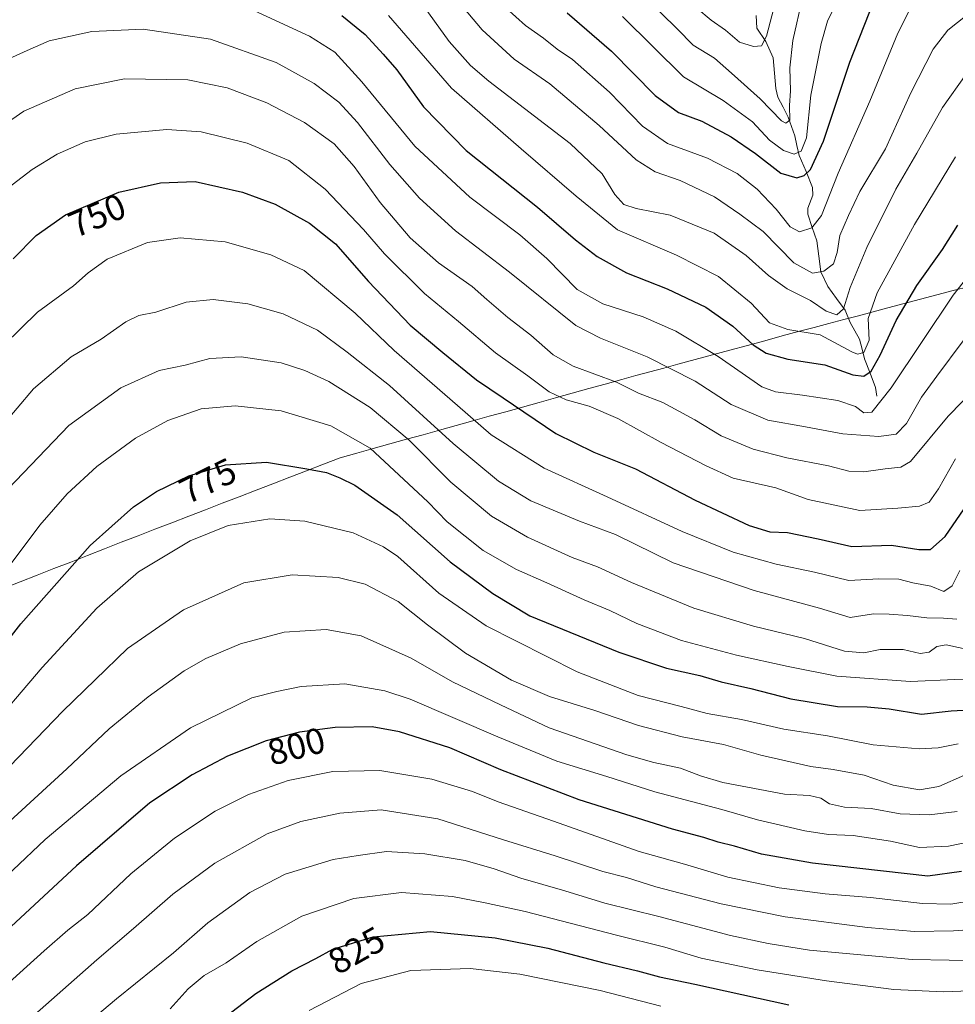
# Model space of a CAD drawing. Units: metres. Extents: x 589907 to 593331, y 4766038 to 4768397.
# Drawn here: x 590453 to 590711, y 4767116 to 4767387 of the extents above; entities that cross this region are included whole.
import ezdxf
from ezdxf.enums import TextEntityAlignment as Align

# ---------------------------------------------------------------- set-up
doc = ezdxf.new("R2010")
doc.units = ezdxf.units.M
doc.header["$MEASUREMENT"] = 0
for name, color, linetype, lineweight in [('Corriente natural lineal', 142, 'Continuous', 13), ('Curva de nivel maestra', 36, 'Continuous', 30), ('Curva de nivel normal', 36, 'Continuous', 0), ('Entidad de ámbito territorial', 19, 'Continuous', 0), ('Entidad de ámbito territorial CxS', 92, 'Continuous', 0), ('Municipio', 9, 'Continuous', 13), ('Municipio CxS', 142, 'Continuous', 0), ('Rótulo de curva de nivel directora', 19, 'Continuous', 0)]:
    doc.layers.add(name, color=color, linetype=linetype, lineweight=lineweight)
doc.styles.add('Arial', font='txt', dxfattribs={"height": 0.2})

# ---------------------------------------------------------------- blocks, each defined once
blk = doc.blocks.new('*U170')
at = {"layer": 'Curva de nivel normal', "color": 36, "linetype": 'Continuous', "lineweight": 0}
blk.add_polyline3d([(590450.32, 4767236.63, 770), (590458.49, 4767247.47, 770), (590466.03, 4767256.16, 770), (590474.23, 4767263.7, 770), (590484.82, 4767271.5, 770), (590493.77, 4767276.29, 770), (590502.96, 4767279.52, 770), (590512.31, 4767280.39, 770), (590524.98, 4767278.97, 770), (590538.63, 4767274.87, 770), (590549.49, 4767268.76, 770), (590565.4, 4767253.98, 770), (590570.72, 4767248.46, 770), (590580.59, 4767240.57, 770), (590589.76, 4767235.27, 770), (590598.15, 4767231.65, 770), (590608.44, 4767226.95, 770), (590615.52, 4767224.03, 770), (590622.91, 4767220.42, 770), (590635.25, 4767215.78, 770), (590650.43, 4767211.68, 770), (590664.64, 4767208.64, 770), (590678.03, 4767205.92, 770), (590698.32, 4767204.43, 770), (590710.54, 4767205.06, 770), (590718.66, 4767205.12, 770)], dxfattribs=at)
blk = doc.blocks.new('*U175')
at = {"layer": 'Curva de nivel normal', "color": 36, "linetype": 'Continuous', "lineweight": 0}
blk.add_polyline3d([(590532.73, 4767113.85, 830), (590547.04, 4767121.35, 830), (590560.69, 4767124.94, 830), (590577.05, 4767125.43, 830), (590590.67, 4767123.87, 830), (590612.82, 4767119.36, 830), (590629.51, 4767115.05, 830)], dxfattribs=at)
blk = doc.blocks.new('*U178')
at = {"layer": 'Curva de nivel normal', "color": 36, "linetype": 'Continuous', "lineweight": 0}
blk.add_polyline3d([(590437.94, 4767168.48, 785), (590464.84, 4767196.28, 785), (590482.61, 4767213.52, 785), (590498.08, 4767224.21, 785), (590514.73, 4767231.6, 785), (590528.02, 4767233.83, 785), (590540.66, 4767233.15, 785), (590548.14, 4767231.31, 785), (590557.2, 4767226.51, 785), (590565.27, 4767220.04, 785), (590575.78, 4767212.29, 785), (590588.4, 4767204.86, 785), (590598.89, 4767200.34, 785), (590611.38, 4767196.47, 785), (590623.35, 4767192.32, 785), (590635.42, 4767189.26, 785), (590646.79, 4767187.12, 785), (590657.12, 4767184.18, 785), (590670.82, 4767181.05, 785), (590677.04, 4767180.24, 785), (590685.57, 4767178.65, 785), (590693.57, 4767175.92, 785), (590700.83, 4767174.68, 785), (590706.13, 4767175.58, 785), (590713.18, 4767178.7, 785)], dxfattribs=at)
blk = doc.blocks.new('*U179')
at = {"layer": 'Curva de nivel normal', "color": 36, "linetype": 'Continuous', "lineweight": 0}
blk.add_polyline3d([(590494.38, 4767114.35, 820), (590499.37, 4767119.88, 820), (590503.81, 4767123.53, 820), (590509.81, 4767127.01, 820), (590518.28, 4767132.93, 820), (590530.7, 4767139.88, 820), (590544.95, 4767144.73, 820), (590558.14, 4767146.37, 820), (590572.14, 4767145.3, 820), (590581.14, 4767143.58, 820), (590592.14, 4767141.19, 820), (590617.34, 4767134.6, 820), (590630.63, 4767131.34, 820), (590640.66, 4767128.31, 820), (590656.06, 4767125.06, 820), (590675.19, 4767122.02, 820), (590693.72, 4767119.68, 820), (590707.38, 4767119.02, 820), (590724.06, 4767119.68, 820)], dxfattribs=at)
blk = doc.blocks.new('*U183')
at = {"layer": 'Curva de nivel normal', "color": 36, "linetype": 'Continuous', "lineweight": 0}
blk.add_polyline3d([(590554.52, 4767387.82, 720), (590571.89, 4767367.85, 720), (590591.09, 4767351.11, 720), (590606.25, 4767338.07, 720), (590617.64, 4767328.84, 720), (590633.84, 4767321.85, 720), (590645.45, 4767316, 720), (590654.44, 4767308.66, 720), (590659.52, 4767303.19, 720), (590664.48, 4767301.41, 720), (590673.45, 4767299.91, 720), (590682.12, 4767295.28, 720), (590683.72, 4767294.6, 720), (590685.45, 4767295.04, 720), (590686.91, 4767298.44, 720), (590686.61, 4767304.39, 720), (590689.16, 4767311.52, 720), (590699.42, 4767330.33, 720), (590710.72, 4767348.88, 720)], dxfattribs=at)
blk = doc.blocks.new('*U184')
at = {"layer": 'Curva de nivel normal', "color": 36, "linetype": 'Continuous', "lineweight": 0}
blk.add_polyline3d([(590448.66, 4767297.16, 755), (590457.87, 4767306.18, 755), (590467.82, 4767313.37, 755), (590471.79, 4767317.03, 755), (590477.01, 4767320.73, 755), (590488.2, 4767325.34, 755), (590497.15, 4767326.62, 755), (590509.56, 4767325.55, 755), (590522.1, 4767321.92, 755), (590531.31, 4767317.63, 755), (590545.38, 4767305.87, 755), (590556.12, 4767295.61, 755), (590573.58, 4767280.42, 755), (590582.86, 4767272.36, 755), (590597.4, 4767263.25, 755), (590614.74, 4767255.31, 755), (590635.44, 4767245.76, 755), (590649.49, 4767240.04, 755), (590661.35, 4767236.78, 755), (590671.87, 4767234.58, 755), (590681.33, 4767232.24, 755), (590689.58, 4767232.71, 755), (590695.08, 4767232.64, 755), (590699, 4767231.62, 755), (590703.88, 4767230.74, 755), (590707.5, 4767229.28, 755), (590709.83, 4767230.77, 755), (590711.87, 4767235.07, 755)], dxfattribs=at)
blk = doc.blocks.new('*U185')
at = {"layer": 'Curva de nivel normal', "color": 36, "linetype": 'Continuous', "lineweight": 0}
blk.add_polyline3d([(590447.94, 4767163.9, 790), (590465.94, 4767180.4, 790), (590477.63, 4767191.48, 790), (590488.38, 4767200.24, 790), (590498.22, 4767207.37, 790), (590504.21, 4767210.77, 790), (590513.8, 4767214.8, 790), (590525.83, 4767218.1, 790), (590537.38, 4767218.83, 790), (590547.01, 4767217.02, 790), (590560.74, 4767210.88, 790), (590572.16, 4767204.35, 790), (590585.38, 4767198.02, 790), (590598.78, 4767191.75, 790), (590620.14, 4767184.31, 790), (590627.6, 4767182.2, 790), (590634.92, 4767180.62, 790), (590640.49, 4767178.46, 790), (590646.62, 4767176.66, 790), (590663.57, 4767173.41, 790), (590670.49, 4767173.12, 790), (590673.66, 4767172.36, 790), (590676.02, 4767170.79, 790), (590680.16, 4767169.92, 790), (590687.45, 4767169.51, 790), (590695.45, 4767168.07, 790), (590703.45, 4767167.72, 790), (590711.18, 4767168.64, 790)], dxfattribs=at)
blk = doc.blocks.new('*U189')
at = {"layer": 'Curva de nivel normal', "color": 36, "linetype": 'Continuous', "lineweight": 0}
blk.add_polyline3d([(590443.15, 4767269.06, 760), (590456.8, 4767285.03, 760), (590467.15, 4767293.87, 760), (590475.41, 4767298.69, 760), (590482.16, 4767303.49, 760), (590485.74, 4767305.27, 760), (590490.49, 4767306.2, 760), (590498.82, 4767308.88, 760), (590506.22, 4767309.65, 760), (590515.77, 4767308.48, 760), (590525.55, 4767305.7, 760), (590534.99, 4767301.23, 760), (590543.14, 4767295.16, 760), (590554.84, 4767285.94, 760), (590572.38, 4767269.99, 760), (590584.87, 4767259.65, 760), (590593.7, 4767254.21, 760), (590607.1, 4767248.59, 760), (590617.09, 4767244.95, 760), (590632.92, 4767237.1, 760), (590655.22, 4767229.52, 760), (590673.23, 4767224.64, 760), (590681.68, 4767222.11, 760), (590688.12, 4767223.12, 760), (590692.39, 4767223.01, 760), (590697.46, 4767222.68, 760), (590702.78, 4767222.04, 760), (590707.37, 4767221.94, 760), (590711.04, 4767221.61, 760)], dxfattribs=at)
blk = doc.blocks.new('*U190')
at = {"layer": 'Curva de nivel normal', "color": 36, "linetype": 'Continuous', "lineweight": 0}
blk.add_polyline3d([(590453.95, 4767109.92, 810), (590474.16, 4767127.87, 810), (590484.33, 4767136.51, 810), (590495.16, 4767145.93, 810), (590506.72, 4767154.42, 810), (590521.11, 4767162.5, 810), (590530.39, 4767165.95, 810), (590541.15, 4767168.2, 810), (590552.48, 4767169.1, 810), (590568.14, 4767166.63, 810), (590586.22, 4767160.87, 810), (590600.46, 4767156.48, 810), (590613.6, 4767152.17, 810), (590620.05, 4767150.47, 810), (590628.19, 4767147.97, 810), (590646.13, 4767143.24, 810), (590663.79, 4767139.72, 810), (590686.45, 4767136.72, 810), (590699.45, 4767135.66, 810), (590710.12, 4767135.8, 810), (590721.83, 4767136.64, 810)], dxfattribs=at)
blk = doc.blocks.new('*U191')
at = {"layer": 'Curva de nivel normal', "color": 36, "linetype": 'Continuous', "lineweight": 0}
blk.add_polyline3d([(590711.42, 4767187.33, 780), (590705.92, 4767186.21, 780), (590700.7, 4767185.91, 780), (590688.01, 4767187.07, 780), (590675.45, 4767189.5, 780), (590663.46, 4767191.38, 780), (590651.79, 4767193.97, 780), (590642.31, 4767195.68, 780), (590635.18, 4767197.58, 780), (590623.31, 4767200.62, 780), (590606.47, 4767207.13, 780), (590581.4, 4767219.78, 780), (590568.42, 4767228.78, 780), (590557.08, 4767238.85, 780), (590553.16, 4767241.55, 780), (590544.84, 4767245.4, 780), (590531.49, 4767248.58, 780), (590521.87, 4767249.25, 780), (590510.36, 4767247.42, 780), (590499.87, 4767243.2, 780), (590485.71, 4767234.65, 780), (590474.19, 4767224.68, 780), (590459.15, 4767208.33, 780), (590442.8, 4767189.24, 780)], dxfattribs=at)
blk = doc.blocks.new('*U194')
at = {"layer": 'Curva de nivel normal', "color": 36, "linetype": 'Continuous', "lineweight": 0}
blk.add_polyline3d([(590441.39, 4767113.88, 805), (590459.73, 4767130.33, 805), (590466.23, 4767136, 805), (590471.73, 4767140.33, 805), (590483.59, 4767151.54, 805), (590495.58, 4767161.32, 805), (590506.82, 4767168.73, 805), (590516.01, 4767173.36, 805), (590526.89, 4767177.23, 805), (590539.18, 4767179.68, 805), (590552.12, 4767179.96, 805), (590566.44, 4767177.62, 805), (590577.69, 4767174.21, 805), (590584.7, 4767171.35, 805), (590599.99, 4767166.04, 805), (590623.58, 4767157.64, 805), (590636.07, 4767154.2, 805), (590647.98, 4767150.58, 805), (590662.14, 4767147.68, 805), (590674.85, 4767146.06, 805), (590687.34, 4767145, 805), (590701.61, 4767143.38, 805), (590709.45, 4767143.19, 805), (590716.12, 4767144.24, 805)], dxfattribs=at)
blk = doc.blocks.new('*U195')
at = {"layer": 'Curva de nivel normal', "color": 36, "linetype": 'Continuous', "lineweight": 0}
blk.add_polyline3d([(590442.11, 4767144.12, 795), (590460.01, 4767160.99, 795), (590480.86, 4767178.47, 795), (590499.96, 4767191.69, 795), (590516.85, 4767199.96, 795), (590523.81, 4767201.71, 795), (590530.52, 4767203.11, 795), (590542.48, 4767203.8, 795), (590553.52, 4767201.89, 795), (590560.47, 4767199.65, 795), (590584.62, 4767189.25, 795), (590600.94, 4767182.58, 795), (590614.69, 4767178.3, 795), (590627.88, 4767174.06, 795), (590646.34, 4767169.2, 795), (590656.13, 4767166.4, 795), (590669.18, 4767163.37, 795), (590675.75, 4767162.37, 795), (590682.55, 4767162.12, 795), (590692.82, 4767160.5, 795), (590700.82, 4767158.74, 795), (590708.79, 4767159.12, 795), (590728.44, 4767163.22, 795)], dxfattribs=at)
blk = doc.blocks.new('*U196')
at = {"layer": 'Curva de nivel normal', "color": 36, "linetype": 'Continuous', "lineweight": 0}
blk.add_polyline3d([(590466.35, 4767105.92, 815), (590479.61, 4767117.15, 815), (590495.28, 4767129.78, 815), (590504.81, 4767138, 815), (590516.3, 4767146.35, 815), (590526.11, 4767151.46, 815), (590539.28, 4767155.46, 815), (590546.14, 4767156.58, 815), (590553.96, 4767157.69, 815), (590564.57, 4767157.07, 815), (590575.64, 4767155.16, 815), (590583.68, 4767152.91, 815), (590590.98, 4767150.31, 815), (590603.09, 4767146.84, 815), (590614.16, 4767143.48, 815), (590628.97, 4767139.73, 815), (590648.75, 4767134.52, 815), (590659.13, 4767132.37, 815), (590670.46, 4767130.51, 815), (590698.78, 4767127.95, 815), (590719.12, 4767127.56, 815)], dxfattribs=at)
blk = doc.blocks.new('*U206')
at = {"layer": 'Curva de nivel maestra', "color": 36, "linetype": 'Continuous', "lineweight": 30}
blk.add_polyline3d([(590712.32, 4767152.18, 800), (590703.11, 4767150.88, 800), (590671.28, 4767154.48, 800), (590657.23, 4767156.94, 800), (590649.87, 4767159.1, 800), (590645.34, 4767160.28, 800), (590641.42, 4767161.56, 800), (590632.72, 4767163.82, 800), (590607.06, 4767171.91, 800), (590585.45, 4767180.16, 800), (590571.41, 4767186.2, 800), (590557.6, 4767190.64, 800), (590550.08, 4767192.02, 800), (590539.86, 4767191.77, 800), (590530.05, 4767190.53, 800), (590520.87, 4767188.14, 800), (590510.15, 4767183.95, 800), (590500.48, 4767178.79, 800), (590488.78, 4767171.07, 800), (590468.62, 4767153.68, 800), (590442.84, 4767129.83, 800), (590410.75, 4767103.64, 800)], dxfattribs=at)
blk = doc.blocks.new('*U208')
at = {"layer": 'Curva de nivel maestra', "color": 36, "linetype": 'Continuous', "lineweight": 30}
blk.add_polyline3d([(590509.48, 4767112.03, 825), (590518.02, 4767118.61, 825), (590527.92, 4767124.84, 825), (590534.54, 4767128.23, 825), (590539.16, 4767130.82, 825), (590550.34, 4767134.21, 825), (590566.13, 4767135.63, 825), (590583.9, 4767133.94, 825), (590598.42, 4767131.03, 825), (590613.84, 4767126.99, 825), (590623.14, 4767124.82, 825), (590629.16, 4767123.16, 825), (590638.92, 4767121.18, 825), (590664.82, 4767115.45, 825)], dxfattribs=at)

msp = doc.modelspace()

# ---------------------------------------------------------------- linework, layer by layer
at = {"layer": 'Corriente natural lineal', "color": 142, "linetype": 'Continuous', "lineweight": 13}
msp.add_polyline3d([(590689, 4767283, 728.93), (590688.65, 4767285.41, 727.86), (590687.16, 4767289.35, 725.02), (590685.66, 4767293.28, 721.64), (590684.97, 4767295.99, 719.57), (590684.28, 4767298.7, 717.6), (590682.99, 4767301, 717.36), (590681.71, 4767303.29, 716.64), (590680.29, 4767306.7, 715.99), (590677.9, 4767309.96, 714.22), (590675.52, 4767313.22, 712.66), (590673.63, 4767317.27, 709.88), (590673.06, 4767321.55, 706.55), (590672.48, 4767325.83, 705), (590671.24, 4767329.49, 704.43), (590670.01, 4767333.16, 703.35), (590670.06, 4767334.79, 702.96), (590671.43, 4767338.35, 702.09), (590671.36, 4767340.48, 701.54), (590669.53, 4767344.87, 699.42), (590667.69, 4767349.25, 695.62), (590667.05, 4767352, 693.74), (590666.41, 4767354.74, 692.14), (590665.52, 4767357.29, 691.46), (590664.63, 4767359.84, 691.07), (590663.21, 4767362.59, 690.42), (590661.79, 4767365.33, 688.83), (590661.24, 4767367.78, 687.77), (590660.85, 4767371.96, 686.95), (590660.47, 4767376.15, 686.45), (590658.45, 4767380.66, 685.21), (590655.96, 4767384.34, 683.29), (590655.76, 4767387.79, 682.11)], dxfattribs=at)
at = {"layer": 'Curva de nivel maestra', "color": 36, "linetype": 'Continuous', "lineweight": 30}
for points in [[(590603.77, 4767388.59, 700), (590615.96, 4767378.05, 700), (590627.97, 4767365.84, 700), (590634.38, 4767361.14, 700), (590640.87, 4767358.7, 700), (590648.94, 4767354.45, 700), (590655.64, 4767349.8, 700), (590662.63, 4767344.46, 700), (590667.04, 4767343.16, 700), (590668.99, 4767343.78, 700), (590670.73, 4767345.47, 700), (590674.33, 4767353.28, 700), (590681.57, 4767374.96, 700), (590688.28, 4767391.93, 700)], [(590541.73, 4767387.88, 725), (590548.15, 4767382.63, 725), (590553.08, 4767377.23, 725), (590556.84, 4767372.91, 725), (590564.18, 4767362.67, 725), (590575.97, 4767350.7, 725), (590595.56, 4767335.05, 725), (590606.01, 4767326.06, 725), (590611.98, 4767321.46, 725), (590620.13, 4767317, 725), (590631.33, 4767312.6, 725), (590641.95, 4767307.56, 725), (590649.35, 4767302.28, 725), (590654.98, 4767297.18, 725), (590658.6, 4767294.89, 725), (590664.55, 4767293.2, 725), (590674.69, 4767291.66, 725), (590682.41, 4767288.92, 725), (590685.44, 4767288.51, 725), (590687.45, 4767289.95, 725), (590689.93, 4767294.28, 725), (590694.36, 4767303.88, 725), (590700.01, 4767313.52, 725), (590707.14, 4767323.44, 725), (590711.37, 4767330.12, 725)], [(590451.16, 4767320.87, 750), (590457.54, 4767327.22, 750), (590465.6, 4767332.95, 750), (590480.24, 4767339.18, 750), (590491.7, 4767341.78, 750), (590501.29, 4767342.1, 750), (590514.31, 4767339.22, 750), (590523.3, 4767335.85, 750), (590532.77, 4767330.64, 750), (590539.96, 4767324.94, 750), (590549, 4767314.6, 750), (590560.51, 4767302.6, 750), (590569.54, 4767295.09, 750), (590578.78, 4767287.57, 750), (590586.16, 4767282.56, 750), (590600.61, 4767272.79, 750), (590611.11, 4767267.62, 750), (590622.55, 4767263.06, 750), (590639.04, 4767254.44, 750), (590653.91, 4767247.46, 750), (590659.58, 4767245.72, 750), (590664.39, 4767245.54, 750), (590672.84, 4767243.72, 750), (590682.12, 4767241.66, 750), (590693.09, 4767242.03, 750), (590700.6, 4767240.79, 750), (590703.83, 4767240.8, 750), (590707.86, 4767244.35, 750), (590715.12, 4767254.98, 750)], [(590437.38, 4767200.1, 775), (590453.28, 4767220.31, 775), (590472.39, 4767241.88, 775), (590484.29, 4767252.58, 775), (590490.64, 4767256.74, 775), (590499.52, 4767261.08, 775), (590509.68, 4767264.08, 775), (590520.95, 4767264.83, 775), (590532.02, 4767263, 775), (590537.48, 4767262.01, 775), (590541.09, 4767260.51, 775), (590545.31, 4767258.5, 775), (590556.92, 4767250.35, 775), (590571.54, 4767237.38, 775), (590583.28, 4767228.67, 775), (590593.47, 4767222.54, 775), (590617.98, 4767212.52, 775), (590631.09, 4767208.18, 775), (590640.31, 4767206.1, 775), (590646.17, 4767204.36, 775), (590654.32, 4767202.52, 775), (590665.38, 4767199.69, 775), (590678.22, 4767197.56, 775), (590686.34, 4767197.51, 775), (590692.4, 4767196.98, 775), (590701.35, 4767195.49, 775), (590709.51, 4767196.4, 775), (590717.78, 4767196.88, 775)]]:
    msp.add_polyline3d(points, dxfattribs=at)
at = {"layer": 'Curva de nivel normal', "color": 36, "linetype": 'Continuous', "lineweight": 0}
for points in [[(590568.5, 4767398.02, 710), (590580.32, 4767383.85, 710), (590589.12, 4767375.8, 710), (590598.93, 4767368.99, 710), (590612.6, 4767357.57, 710), (590622.77, 4767348.14, 710), (590627.99, 4767344.79, 710), (590634.88, 4767342.45, 710), (590644.3, 4767337.88, 710), (590651.3, 4767333.13, 710), (590657.74, 4767328.33, 710), (590666.22, 4767319.74, 710), (590671.36, 4767316.88, 710), (590674.44, 4767317.46, 710), (590677.08, 4767319.48, 710), (590678.15, 4767322.62, 710), (590678.83, 4767327.28, 710), (590681.24, 4767332.75, 710), (590684.4, 4767339.37, 710), (590691.43, 4767351.11, 710), (590698.42, 4767366.57, 710), (590704.52, 4767378.57, 710), (590708.59, 4767383.79, 710), (590716.16, 4767389.74, 710)], [(590563.2, 4767391.87, 715), (590571.28, 4767380.66, 715), (590577.09, 4767374.09, 715), (590582.14, 4767369.78, 715), (590604.54, 4767352.58, 715), (590613.4, 4767344.22, 715), (590616.88, 4767338.58, 715), (590619.39, 4767335.77, 715), (590622.79, 4767334.67, 715), (590632.08, 4767332.82, 715), (590644.25, 4767327.88, 715), (590653.08, 4767321.8, 715), (590659.18, 4767316.25, 715), (590664.32, 4767312.59, 715), (590670.8, 4767309.36, 715), (590675.11, 4767306.47, 715), (590678.01, 4767305.45, 715), (590679.84, 4767307.1, 715), (590681.72, 4767312.97, 715), (590686.32, 4767323.96, 715), (590694.28, 4767339.98, 715), (590700.08, 4767349.92, 715), (590707.12, 4767362.47, 715), (590713.61, 4767371.72, 715)], [(590625.18, 4767393, 690), (590634.02, 4767384.12, 690), (590638.46, 4767379.7, 690), (590644.33, 4767376.1, 690), (590649.03, 4767371.95, 690), (590656.86, 4767364.92, 690), (590662.82, 4767358.84, 690), (590663.98, 4767358.18, 690), (590665.1, 4767359.02, 690), (590664.94, 4767363.07, 690), (590665.28, 4767367.11, 690), (590665.08, 4767373.43, 690), (590665.89, 4767380.97, 690), (590668.53, 4767392.81, 690)], [(590517.45, 4767389.22, 730), (590532.8, 4767382.18, 730), (590539.8, 4767377.76, 730), (590547.22, 4767369.58, 730), (590561.79, 4767351.82, 730), (590576.92, 4767337.78, 730), (590590.72, 4767327.47, 730), (590598.19, 4767320.94, 730), (590606.52, 4767312.44, 730), (590613.54, 4767308.48, 730), (590624.67, 4767304.84, 730), (590633.72, 4767300.93, 730), (590645.34, 4767293.93, 730), (590657.33, 4767285.6, 730), (590661.16, 4767284.26, 730), (590668.6, 4767283.29, 730), (590678.32, 4767281.8, 730), (590683.12, 4767280.16, 730), (590685.48, 4767278.47, 730), (590687.65, 4767278.59, 730), (590692.97, 4767285.3, 730), (590710.05, 4767310.81, 730), (590727.24, 4767332.56, 730)], [(590586.91, 4767389.88, 705), (590592.24, 4767385.05, 705), (590597.22, 4767381.6, 705), (590601.03, 4767378.59, 705), (590605.19, 4767375.72, 705), (590615.42, 4767366.76, 705), (590624.5, 4767357.34, 705), (590631.37, 4767352.57, 705), (590642.44, 4767348.51, 705), (590650.54, 4767344.33, 705), (590656.06, 4767339.99, 705), (590661.33, 4767334.51, 705), (590665.16, 4767329.63, 705), (590667.78, 4767328.32, 705), (590671.12, 4767329.34, 705), (590673.78, 4767332.75, 705), (590678.42, 4767344.42, 705), (590687.1, 4767364.25, 705), (590694.86, 4767383, 705), (590697.9, 4767389.1, 705)], [(590619.03, 4767387.55, 695), (590635.82, 4767370.91, 695), (590646.73, 4767364.39, 695), (590654.79, 4767358.56, 695), (590659.47, 4767353.55, 695), (590663.35, 4767350.66, 695), (590666.3, 4767349.67, 695), (590668.22, 4767350.46, 695), (590669.63, 4767354.11, 695), (590670.9, 4767365.9, 695), (590673.69, 4767380.11, 695), (590675.46, 4767386.29, 695), (590677.74, 4767390.95, 695)], [(590639.45, 4767389.86, 685), (590643.42, 4767386.58, 685), (590647.34, 4767383.84, 685), (590651.2, 4767380.49, 685), (590655.06, 4767379.28, 685), (590657.26, 4767379.52, 685), (590658.63, 4767382.13, 685), (590661.09, 4767391.56, 685)], [(590448.97, 4767375.45, 735), (590455.03, 4767378.21, 735), (590461.07, 4767380.87, 735), (590472.87, 4767383.42, 735), (590486.97, 4767384.11, 735), (590505.47, 4767381.31, 735), (590523.6, 4767374.9, 735), (590534.05, 4767369.12, 735), (590540.84, 4767363.99, 735), (590546.01, 4767358.42, 735), (590554.91, 4767346.82, 735), (590563.1, 4767337.5, 735), (590573.02, 4767328.52, 735), (590587.89, 4767317.13, 735), (590606.14, 4767302.52, 735), (590612.94, 4767298.96, 735), (590625.8, 4767293.86, 735), (590639, 4767287.16, 735), (590648.88, 4767280.71, 735), (590659.03, 4767276.43, 735), (590669.38, 4767274.62, 735), (590679.68, 4767272.64, 735), (590689.57, 4767271.91, 735), (590694.34, 4767272.54, 735), (590697.21, 4767275.5, 735), (590701.37, 4767282.74, 735), (590705.56, 4767288.56, 735), (590712.82, 4767298.23, 735)], [(590441.94, 4767353.1, 740), (590454.07, 4767361.46, 740), (590468.24, 4767367.66, 740), (590481.84, 4767370.4, 740), (590499.27, 4767370.09, 740), (590510.14, 4767367.96, 740), (590521.02, 4767363.83, 740), (590531.39, 4767358.39, 740), (590539.58, 4767352.5, 740), (590545.05, 4767346.3, 740), (590552.22, 4767336.38, 740), (590560.52, 4767326.6, 740), (590568.27, 4767319.76, 740), (590577.58, 4767313.2, 740), (590581.64, 4767309.63, 740), (590587.42, 4767304.7, 740), (590593.7, 4767299.87, 740), (590599.87, 4767294.37, 740), (590605.41, 4767291.26, 740), (590617.31, 4767286.9, 740), (590623.44, 4767283.9, 740), (590630.06, 4767281.27, 740), (590638.88, 4767276.52, 740), (590646.12, 4767272.11, 740), (590654.96, 4767268.44, 740), (590664.29, 4767266.04, 740), (590675.75, 4767263.85, 740), (590681.37, 4767262.42, 740), (590685.48, 4767262.2, 740), (590691.37, 4767263.05, 740), (590695.69, 4767263.45, 740), (590698.27, 4767265.05, 740), (590708.73, 4767277.55, 740), (590720.38, 4767289.44, 740)], [(590446.82, 4767338.17, 745), (590456.36, 4767345.44, 745), (590463.31, 4767349.66, 745), (590471.03, 4767353.06, 745), (590479.49, 4767355.17, 745), (590493.49, 4767356.48, 745), (590502.92, 4767355.84, 745), (590515.58, 4767352.72, 745), (590527.06, 4767347.87, 745), (590537.1, 4767340.04, 745), (590547.64, 4767328.94, 745), (590553.48, 4767322.18, 745), (590564.43, 4767311.26, 745), (590573.78, 4767303.55, 745), (590584.05, 4767294.98, 745), (590592.93, 4767288.61, 745), (590598.76, 4767284.26, 745), (590603.49, 4767281.99, 745), (590609.78, 4767280.28, 745), (590617.73, 4767276.88, 745), (590629.68, 4767270.28, 745), (590641.81, 4767263.9, 745), (590649.43, 4767260.43, 745), (590661.23, 4767257.75, 745), (590670.1, 4767254.62, 745), (590684.36, 4767251.59, 745), (590694.82, 4767252.22, 745), (590700.78, 4767252.79, 745), (590703.46, 4767253.88, 745), (590706.03, 4767257.52, 745), (590710.68, 4767265.77, 745)], [(590449.82, 4767257.55, 765), (590466.45, 4767274.96, 765), (590480.82, 4767285.34, 765), (590491.34, 4767290.14, 765), (590498.55, 4767291.6, 765), (590505.34, 4767293.42, 765), (590513.92, 4767293.9, 765), (590524.96, 4767292.18, 765), (590531.51, 4767290.12, 765), (590538.08, 4767287.07, 765), (590549.48, 4767279.93, 765), (590560.2, 4767270.95, 765), (590571.71, 4767259.32, 765), (590582.9, 4767250.02, 765), (590592.84, 4767244.17, 765), (590605.13, 4767238.64, 765), (590612.13, 4767236, 765), (590621.45, 4767231.73, 765), (590638.64, 4767224.7, 765), (590655.09, 4767219.72, 765), (590669.12, 4767216.29, 765), (590680.12, 4767212.81, 765), (590685.45, 4767212.38, 765), (590689.99, 4767213.31, 765), (590696.27, 4767213.25, 765), (590700.99, 4767212.17, 765), (590703.49, 4767212.55, 765), (590705.6, 4767214.1, 765), (590708.15, 4767214.61, 765), (590712.78, 4767213.58, 765)]]:
    msp.add_polyline3d(points, dxfattribs=at)
at = {"layer": 'Entidad de ámbito territorial', "color": 19, "linetype": 'Continuous', "lineweight": 0}
msp.add_polyline3d([(590714.53, 4767313.26, 731.37), (590710.04, 4767312.08, 730.05), (590705.56, 4767310.89, 728.62), (590701.07, 4767309.71, 727.03), (590696.59, 4767308.52, 725.07), (590692.1, 4767307.34, 722.49), (590688.04, 4767306.27, 720.58), (590683.97, 4767305.19, 718.14), (590679.91, 4767304.12, 716.45), (590675.85, 4767303.05, 717.22), (590671.78, 4767301.97, 719.04), (590667.72, 4767300.9, 720.22), (590662.94, 4767299.6, 721.09), (590658.16, 4767298.31, 722.79), (590653.38, 4767297.01, 725.45), (590648.59, 4767295.71, 728.09), (590643.81, 4767294.41, 730.54), (590639.03, 4767293.12, 732.71), (590634.25, 4767291.82, 734.5), (590630.39, 4767290.77, 736.09), (590626.53, 4767289.72, 737.56), (590622.66, 4767288.68, 738.13), (590618.8, 4767287.63, 738.72), (590614.24, 4767286.36, 740.19), (590609.67, 4767285.1, 741.81), (590605.11, 4767283.83, 743.13), (590600.55, 4767282.56, 744.86), (590595.99, 4767281.29, 746.92), (590591.42, 4767280.03, 749), (590586.86, 4767278.76, 751.29), (590582.3, 4767277.49, 752.82), (590577.73, 4767276.23, 754.93), (590573.17, 4767274.96, 757.5), (590568.61, 4767273.69, 759.76), (590564.04, 4767272.43, 762.39), (590559.48, 4767271.16, 765.17), (590554.92, 4767269.89, 767.62), (590550.36, 4767268.62, 769.88), (590545.79, 4767267.36, 771.51), (590541.23, 4767266.09, 772.96), (590536.59, 4767264.3, 774.26), (590531.96, 4767262.51, 774.72), (590527.32, 4767260.72, 775.91), (590522.68, 4767258.93, 776.91), (590518.05, 4767257.14, 777.52), (590513.41, 4767255.35, 777.86), (590508.77, 4767253.55, 777.94), (590504.13, 4767251.76, 778), (590499.5, 4767249.97, 777.97), (590494.86, 4767248.18, 777.84), (590490.22, 4767246.39, 777.46), (590485.59, 4767244.6, 777.2), (590480.95, 4767242.81, 776.7), (590476.31, 4767241, 776.33), (590471.67, 4767239.18, 775.64), (590467.02, 4767237.37, 775.15), (590462.38, 4767235.55, 774.16), (590457.74, 4767233.74, 772.85), (590453.09, 4767231.93, 771.83), (590448.45, 4767230.11, 771.09)], dxfattribs=at)
at = {"layer": 'Entidad de ámbito territorial CxS', "color": 92, "linetype": 'Continuous', "lineweight": 0}
msp.add_polyline3d([(590448.45, 4767230.11, 771.09), (590453.09, 4767231.93, 771.83), (590457.74, 4767233.74, 772.85), (590462.38, 4767235.55, 774.16), (590467.02, 4767237.37, 775.15), (590471.67, 4767239.18, 775.64), (590476.31, 4767241, 776.33), (590480.95, 4767242.81, 776.7), (590485.59, 4767244.6, 777.2), (590490.22, 4767246.39, 777.46), (590494.86, 4767248.18, 777.84), (590499.5, 4767249.97, 777.97), (590504.13, 4767251.76, 778), (590508.77, 4767253.55, 777.94), (590513.41, 4767255.35, 777.86), (590518.05, 4767257.14, 777.52), (590522.68, 4767258.93, 776.91), (590527.32, 4767260.72, 775.91), (590531.96, 4767262.51, 774.72), (590536.59, 4767264.3, 774.26), (590541.23, 4767266.09, 772.96), (590545.79, 4767267.36, 771.51), (590550.36, 4767268.62, 769.88), (590554.92, 4767269.89, 767.62), (590559.48, 4767271.16, 765.17), (590564.04, 4767272.43, 762.39), (590568.61, 4767273.69, 759.76), (590573.17, 4767274.96, 757.5), (590577.73, 4767276.23, 754.93), (590582.3, 4767277.49, 752.82), (590586.86, 4767278.76, 751.29), (590591.42, 4767280.03, 749), (590595.99, 4767281.29, 746.92), (590600.55, 4767282.56, 744.86), (590605.11, 4767283.83, 743.13), (590609.67, 4767285.1, 741.81), (590614.24, 4767286.36, 740.19), (590618.8, 4767287.63, 738.72), (590622.66, 4767288.68, 738.13), (590626.53, 4767289.72, 737.56), (590630.39, 4767290.77, 736.09), (590634.25, 4767291.82, 734.5), (590639.03, 4767293.12, 732.71), (590643.81, 4767294.41, 730.54), (590648.59, 4767295.71, 728.09), (590653.38, 4767297.01, 725.45), (590658.16, 4767298.31, 722.79), (590662.94, 4767299.6, 721.09), (590667.72, 4767300.9, 720.22), (590671.78, 4767301.97, 719.04), (590675.85, 4767303.05, 717.22), (590679.91, 4767304.12, 716.45), (590683.97, 4767305.19, 718.14), (590688.04, 4767306.27, 720.58), (590692.1, 4767307.34, 722.49), (590696.59, 4767308.52, 725.07), (590701.07, 4767309.71, 727.03), (590705.56, 4767310.89, 728.62), (590710.04, 4767312.08, 730.05), (590714.53, 4767313.26, 731.37)], dxfattribs=at)
at = {"layer": 'Municipio', "color": 9, "linetype": 'Continuous', "lineweight": 13}
msp.add_polyline3d([(590714.53, 4767313.26, 731.37), (590710.04, 4767312.08, 730.05), (590705.56, 4767310.89, 728.62), (590701.07, 4767309.71, 727.03), (590696.59, 4767308.52, 725.07), (590692.1, 4767307.34, 722.49), (590688.04, 4767306.27, 720.58), (590683.97, 4767305.19, 718.14), (590679.91, 4767304.12, 716.45), (590675.85, 4767303.05, 717.22), (590671.78, 4767301.97, 719.04), (590667.72, 4767300.9, 720.22), (590662.94, 4767299.6, 721.09), (590658.16, 4767298.31, 722.79), (590653.38, 4767297.01, 725.45), (590648.59, 4767295.71, 728.09), (590643.81, 4767294.41, 730.54), (590639.03, 4767293.12, 732.71), (590634.25, 4767291.82, 734.5), (590630.39, 4767290.77, 736.09), (590626.53, 4767289.72, 737.56), (590622.66, 4767288.68, 738.13), (590618.8, 4767287.63, 738.72), (590614.24, 4767286.36, 740.19), (590609.67, 4767285.1, 741.81), (590605.11, 4767283.83, 743.13), (590600.55, 4767282.56, 744.86), (590595.99, 4767281.29, 746.92), (590591.42, 4767280.03, 749), (590586.86, 4767278.76, 751.29), (590582.3, 4767277.49, 752.82), (590577.73, 4767276.23, 754.93), (590573.17, 4767274.96, 757.5), (590568.61, 4767273.69, 759.76), (590564.04, 4767272.43, 762.39), (590559.48, 4767271.16, 765.17), (590554.92, 4767269.89, 767.62), (590550.36, 4767268.62, 769.88), (590545.79, 4767267.36, 771.51), (590541.23, 4767266.09, 772.96), (590536.59, 4767264.3, 774.26), (590531.96, 4767262.51, 774.72), (590527.32, 4767260.72, 775.91), (590522.68, 4767258.93, 776.91), (590518.05, 4767257.14, 777.52), (590513.41, 4767255.35, 777.86), (590508.77, 4767253.55, 777.94), (590504.13, 4767251.76, 778), (590499.5, 4767249.97, 777.97), (590494.86, 4767248.18, 777.84), (590490.22, 4767246.39, 777.46), (590485.59, 4767244.6, 777.2), (590480.95, 4767242.81, 776.7), (590476.31, 4767241, 776.33), (590471.67, 4767239.18, 775.64), (590467.02, 4767237.37, 775.15), (590462.38, 4767235.55, 774.16), (590457.74, 4767233.74, 772.85), (590453.09, 4767231.93, 771.83), (590448.45, 4767230.11, 771.09)], dxfattribs=at)
msp.add_polyline3d([(590714.53, 4767313.26, 731.37), (590710.04, 4767312.08, 730.05), (590705.56, 4767310.89, 728.62), (590701.07, 4767309.71, 727.03), (590696.59, 4767308.52, 725.07), (590692.1, 4767307.34, 722.49), (590688.04, 4767306.27, 720.58), (590683.97, 4767305.19, 718.14), (590679.91, 4767304.12, 716.45), (590675.85, 4767303.05, 717.22), (590671.78, 4767301.97, 719.04), (590667.72, 4767300.9, 720.22), (590662.94, 4767299.6, 721.09), (590658.16, 4767298.31, 722.79), (590653.38, 4767297.01, 725.45), (590648.59, 4767295.71, 728.09), (590643.81, 4767294.41, 730.54), (590639.03, 4767293.12, 732.71), (590634.25, 4767291.82, 734.5), (590630.39, 4767290.77, 736.09), (590626.53, 4767289.72, 737.56), (590622.66, 4767288.68, 738.13), (590618.8, 4767287.63, 738.72), (590614.24, 4767286.36, 740.19), (590609.67, 4767285.1, 741.81), (590605.11, 4767283.83, 743.13), (590600.55, 4767282.56, 744.86), (590595.99, 4767281.29, 746.92), (590591.42, 4767280.03, 749), (590586.86, 4767278.76, 751.29), (590582.3, 4767277.49, 752.82), (590577.73, 4767276.23, 754.93), (590573.17, 4767274.96, 757.5), (590568.61, 4767273.69, 759.76), (590564.04, 4767272.43, 762.39), (590559.48, 4767271.16, 765.17), (590554.92, 4767269.89, 767.62), (590550.36, 4767268.62, 769.88), (590545.79, 4767267.36, 771.51), (590541.23, 4767266.09, 772.96), (590536.59, 4767264.3, 774.26), (590531.96, 4767262.51, 774.72), (590527.32, 4767260.72, 775.91), (590522.68, 4767258.93, 776.91), (590518.05, 4767257.14, 777.52), (590513.41, 4767255.35, 777.86), (590508.77, 4767253.55, 777.94), (590504.13, 4767251.76, 778), (590499.5, 4767249.97, 777.97), (590494.86, 4767248.18, 777.84), (590490.22, 4767246.39, 777.46), (590485.59, 4767244.6, 777.2), (590480.95, 4767242.81, 776.7), (590476.31, 4767241, 776.33), (590471.67, 4767239.18, 775.64), (590467.02, 4767237.37, 775.15), (590462.38, 4767235.55, 774.16), (590457.74, 4767233.74, 772.85), (590453.09, 4767231.93, 771.83), (590448.45, 4767230.11, 771.09)], dxfattribs=at)
at = {"layer": 'Municipio CxS', "color": 142, "linetype": 'Continuous', "lineweight": 0}
for points in [[(590448.45, 4767230.11, 771.09), (590453.09, 4767231.93, 771.83), (590457.74, 4767233.74, 772.85), (590462.38, 4767235.55, 774.16), (590467.02, 4767237.37, 775.15), (590471.67, 4767239.18, 775.64), (590476.31, 4767241, 776.33), (590480.95, 4767242.81, 776.7), (590485.59, 4767244.6, 777.2), (590490.22, 4767246.39, 777.46), (590494.86, 4767248.18, 777.84), (590499.5, 4767249.97, 777.97), (590504.13, 4767251.76, 778), (590508.77, 4767253.55, 777.94), (590513.41, 4767255.35, 777.86), (590518.05, 4767257.14, 777.52), (590522.68, 4767258.93, 776.91), (590527.32, 4767260.72, 775.91), (590531.96, 4767262.51, 774.72), (590536.59, 4767264.3, 774.26), (590541.23, 4767266.09, 772.96), (590545.79, 4767267.36, 771.51), (590550.36, 4767268.62, 769.88), (590554.92, 4767269.89, 767.62), (590559.48, 4767271.16, 765.17), (590564.04, 4767272.43, 762.39), (590568.61, 4767273.69, 759.76), (590573.17, 4767274.96, 757.5), (590577.73, 4767276.23, 754.93), (590582.3, 4767277.49, 752.82), (590586.86, 4767278.76, 751.29), (590591.42, 4767280.03, 749), (590595.99, 4767281.29, 746.92), (590600.55, 4767282.56, 744.86), (590605.11, 4767283.83, 743.13), (590609.67, 4767285.1, 741.81), (590614.24, 4767286.36, 740.19), (590618.8, 4767287.63, 738.72), (590622.66, 4767288.68, 738.13), (590626.53, 4767289.72, 737.56), (590630.39, 4767290.77, 736.09), (590634.25, 4767291.82, 734.5), (590639.03, 4767293.12, 732.71), (590643.81, 4767294.41, 730.54), (590648.59, 4767295.71, 728.09), (590653.38, 4767297.01, 725.45), (590658.16, 4767298.31, 722.79), (590662.94, 4767299.6, 721.09), (590667.72, 4767300.9, 720.22), (590671.78, 4767301.97, 719.04), (590675.85, 4767303.05, 717.22), (590679.91, 4767304.12, 716.45), (590683.97, 4767305.19, 718.14), (590688.04, 4767306.27, 720.58), (590692.1, 4767307.34, 722.49), (590696.59, 4767308.52, 725.07), (590701.07, 4767309.71, 727.03), (590705.56, 4767310.89, 728.62), (590710.04, 4767312.08, 730.05), (590714.53, 4767313.26, 731.37)], [(590714.53, 4767313.26, 731.37), (590710.04, 4767312.08, 730.05), (590705.56, 4767310.89, 728.62), (590701.07, 4767309.71, 727.03), (590696.59, 4767308.52, 725.07), (590692.1, 4767307.34, 722.49), (590688.04, 4767306.27, 720.58), (590683.97, 4767305.19, 718.14), (590679.91, 4767304.12, 716.45), (590675.85, 4767303.05, 717.22), (590671.78, 4767301.97, 719.04), (590667.72, 4767300.9, 720.22), (590662.94, 4767299.6, 721.09), (590658.16, 4767298.31, 722.79), (590653.38, 4767297.01, 725.45), (590648.59, 4767295.71, 728.09), (590643.81, 4767294.41, 730.54), (590639.03, 4767293.12, 732.71), (590634.25, 4767291.82, 734.5), (590630.39, 4767290.77, 736.09), (590626.53, 4767289.72, 737.56), (590622.66, 4767288.68, 738.13), (590618.8, 4767287.63, 738.72), (590614.24, 4767286.36, 740.19), (590609.67, 4767285.1, 741.81), (590605.11, 4767283.83, 743.13), (590600.55, 4767282.56, 744.86), (590595.99, 4767281.29, 746.92), (590591.42, 4767280.03, 749), (590586.86, 4767278.76, 751.29), (590582.3, 4767277.49, 752.82), (590577.73, 4767276.23, 754.93), (590573.17, 4767274.96, 757.5), (590568.61, 4767273.69, 759.76), (590564.04, 4767272.43, 762.39), (590559.48, 4767271.16, 765.17), (590554.92, 4767269.89, 767.62), (590550.36, 4767268.62, 769.88), (590545.79, 4767267.36, 771.51), (590541.23, 4767266.09, 772.96), (590536.59, 4767264.3, 774.26), (590531.96, 4767262.51, 774.72), (590527.32, 4767260.72, 775.91), (590522.68, 4767258.93, 776.91), (590518.05, 4767257.14, 777.52), (590513.41, 4767255.35, 777.86), (590508.77, 4767253.55, 777.94), (590504.13, 4767251.76, 778), (590499.5, 4767249.97, 777.97), (590494.86, 4767248.18, 777.84), (590490.22, 4767246.39, 777.46), (590485.59, 4767244.6, 777.2), (590480.95, 4767242.81, 776.7), (590476.31, 4767241, 776.33), (590471.67, 4767239.18, 775.64), (590467.02, 4767237.37, 775.15), (590462.38, 4767235.55, 774.16), (590457.74, 4767233.74, 772.85), (590453.09, 4767231.93, 771.83), (590448.45, 4767230.11, 771.09)]]:
    msp.add_polyline3d(points, dxfattribs=at)

# ---------------------------------------------------------------- block references
at = {"layer": 'Curva de nivel maestra', "color": 36, "linetype": 'Continuous', "lineweight": 30}
for name in ['*U208', '*U206']:
    msp.add_blockref(name, (0, 0), dxfattribs=at)
at = {"layer": 'Curva de nivel normal', "color": 36, "linetype": 'Continuous', "lineweight": 0}
for name in ['*U175', '*U179', '*U196', '*U190', '*U194', '*U195', '*U185', '*U178', '*U191', '*U170', '*U189', '*U184', '*U183']:
    msp.add_blockref(name, (0, 0), dxfattribs=at)

# ---------------------------------------------------------------- texts
at = {"layer": 'Rótulo de curva de nivel directora', "color": 19, "linetype": 'Continuous', "lineweight": 0, "style": 'Arial'}
for s, rotation, p in [('750', 23.0519, (590474.28, 4767332.8)), ('775', 26.0466, (590504.78, 4767259.73)), ('800', 14.593, (590529.15, 4767186.65)), ('825', 29.2753, (590545.72, 4767130.46))]:
    msp.add_text(s, height=7, rotation=rotation, dxfattribs=at).set_placement(p, align=Align.MIDDLE_CENTER)

doc.saveas('drawing.dxf')
